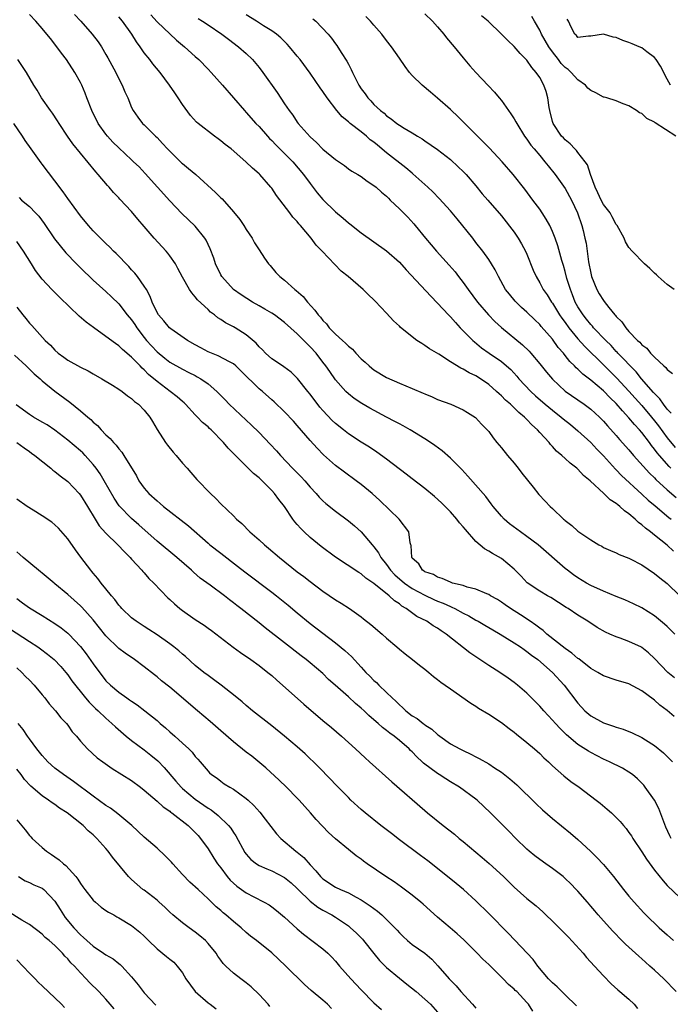
# Model space of a CAD drawing. Units: inches. Extents: x 2613000 to 2616000, y 1515000 to 1518000.
# Drawn here: x 2614935 to 2615037, y 1515401 to 1515555 of the extents above; entities that cross this region are included whole.
import ezdxf

# ---------------------------------------------------------------- set-up
doc = ezdxf.new("R2010")
doc.units = ezdxf.units.IN
doc.header["$MEASUREMENT"] = 0
doc.layers.add('LD26131515_2ft', color=102, linetype='Continuous')

msp = doc.modelspace()

# ---------------------------------------------------------------- linework, layer by layer
at = {"layer": 'LD26131515_2ft'}
for points, elevation in [([(2615038.19, 1515459), (2615037, 1515460.19), (2615036.57, 1515460.57), (2615035, 1515461.88), (2615033, 1515463.11), (2615031.72, 1515463.72), (2615030.35, 1515464.35), (2615029, 1515464.87), (2615027, 1515465.7), (2615025, 1515466.63), (2615024.33, 1515467), (2615023, 1515467.81), (2615022.3, 1515468.3), (2615021.37, 1515469), (2615021, 1515469.3), (2615016.78, 1515473), (2615015, 1515474.31), (2615013.99, 1515475), (2615012.26, 1515476.26), (2615011.43, 1515477), (2615011, 1515477.47), (2615009.68, 1515479), (2615009.41, 1515479.41), (2615008.54, 1515480.54), (2615005.75, 1515483.75), (2615004.78, 1515484.78), (2615003, 1515486.58), (2615001.7, 1515487.7), (2615000.55, 1515488.55), (2614999.9, 1515489), (2614999, 1515489.58), (2614996.7, 1515491), (2614995.62, 1515491.62), (2614995, 1515491.92), (2614994.31, 1515492.31), (2614993, 1515492.96), (2614990.37, 1515494.37), (2614989.12, 1515495.12), (2614987.92, 1515495.92), (2614987, 1515496.63), (2614986.59, 1515497), (2614985, 1515498.81), (2614984.12, 1515500.12), (2614983.49, 1515501), (2614983, 1515501.61), (2614981.93, 1515503), (2614981, 1515504.02), (2614980.5, 1515504.5), (2614980.03, 1515505), (2614979, 1515506.03), (2614977, 1515507.8), (2614975.42, 1515509), (2614975, 1515509.27), (2614973.92, 1515509.92), (2614973, 1515510.42), (2614971.97, 1515511), (2614970.17, 1515512.17), (2614969, 1515513), (2614967.15, 1515515), (2614967, 1515515.26), (2614966.19, 1515517), (2614965.89, 1515517.89), (2614965.34, 1515519.34), (2614964.69, 1515520.69), (2614964.5, 1515521), (2614963, 1515522.89), (2614960.9, 1515524.9), (2614959, 1515526.88), (2614955.16, 1515531.16), (2614954.18, 1515532.18), (2614953.33, 1515533), (2614953, 1515533.29), (2614951, 1515535.16), (2614950.08, 1515536.08), (2614949.26, 1515537), (2614949, 1515537.32), (2614947.8, 1515539), (2614946.8, 1515541), (2614946.01, 1515543), (2614945.75, 1515543.75), (2614945.2, 1515545), (2614945, 1515545.4), (2614944.13, 1515547), (2614942.83, 1515549), (2614942.03, 1515550.03), (2614941.31, 1515551), (2614940.28, 1515552.28), (2614939.72, 1515553), (2614939, 1515553.87), (2614938, 1515555), (2614937, 1515556.07)], 8212), ([(2614944.07, 1515556.07), (2614945.07, 1515555), (2614946.81, 1515553), (2614947.76, 1515551.76), (2614948.28, 1515551), (2614949, 1515549.82), (2614949.3, 1515549.3), (2614950.52, 1515547), (2614951, 1515546.01), (2614951.55, 1515545), (2614951.95, 1515543.95), (2614952.41, 1515543), (2614953, 1515541.52), (2614953.25, 1515541), (2614953.97, 1515539.97), (2614954.73, 1515539), (2614955, 1515538.76), (2614956.76, 1515537), (2614957, 1515536.78), (2614957.88, 1515535.88), (2614958.65, 1515535), (2614959, 1515534.63), (2614960.85, 1515532.85), (2614961, 1515532.7), (2614961.96, 1515531.96), (2614963.09, 1515531), (2614966.19, 1515528.19), (2614967, 1515527.36), (2614967.19, 1515527.19), (2614969, 1515525.17), (2614969.97, 1515523.97), (2614970.63, 1515523), (2614971, 1515522.4), (2614971.9, 1515521), (2614972.3, 1515520.3), (2614973, 1515519.19), (2614973.87, 1515517.87), (2614974.49, 1515517), (2614974.72, 1515516.72), (2614975.64, 1515515.64), (2614976.27, 1515515), (2614977, 1515514.44), (2614978.62, 1515513), (2614978.84, 1515512.84), (2614979.9, 1515511.9), (2614980.6, 1515511), (2614981.77, 1515509.77), (2614982.28, 1515509), (2614982.63, 1515508.63), (2614983, 1515508.14), (2614983.58, 1515507.58), (2614984.01, 1515507), (2614985, 1515506), (2614986.06, 1515505), (2614986.57, 1515504.57), (2614987, 1515504.11), (2614987.63, 1515503.63), (2614988.18, 1515503), (2614989, 1515502.14), (2614989.62, 1515501.62), (2614990.27, 1515501), (2614990.66, 1515500.66), (2614991, 1515500.39), (2614993, 1515499.18), (2614995, 1515498.29), (2614997, 1515497.48), (2614998.74, 1515496.74), (2614999, 1515496.62), (2615000.15, 1515496.15), (2615001, 1515495.77), (2615003.09, 1515495), (2615005, 1515494.15), (2615005.7, 1515493.7), (2615006.94, 1515492.94), (2615007.88, 1515491.88), (2615008.77, 1515491), (2615009, 1515490.73), (2615009.72, 1515489.72), (2615010.3, 1515489), (2615011, 1515488.19), (2615011.95, 1515487), (2615013, 1515485.78), (2615013.64, 1515485), (2615014.22, 1515484.22), (2615015.1, 1515483.1), (2615015.97, 1515482.03), (2615016.88, 1515480.88), (2615017.84, 1515479.84), (2615018.64, 1515479), (2615019, 1515478.68), (2615020.74, 1515477), (2615020.89, 1515476.89), (2615021, 1515476.78), (2615022.03, 1515476.03), (2615023, 1515475.13), (2615025, 1515473.75), (2615026.25, 1515473), (2615026.75, 1515472.75), (2615027, 1515472.58), (2615028.1, 1515472.1), (2615029, 1515471.72), (2615029.46, 1515471.46), (2615031, 1515470.89), (2615031.21, 1515470.79), (2615033, 1515469.85), (2615035, 1515468.51), (2615035.83, 1515467.83), (2615037, 1515466.9), (2615038.99, 1515464.99)], 8214), ([(2615038, 1515472), (2615037, 1515472.95), (2615035, 1515474.49), (2615034.36, 1515475), (2615033.58, 1515475.58), (2615033, 1515476.13), (2615032.48, 1515476.48), (2615031.98, 1515477), (2615031, 1515477.83), (2615030.29, 1515478.29), (2615029.54, 1515479), (2615029.23, 1515479.23), (2615029, 1515479.44), (2615028.04, 1515480.04), (2615027.06, 1515481), (2615024.92, 1515483), (2615023.87, 1515483.87), (2615023, 1515484.82), (2615022.8, 1515485), (2615021.78, 1515485.78), (2615021, 1515486.53), (2615020.48, 1515487), (2615019.66, 1515487.66), (2615019, 1515488.41), (2615018.7, 1515488.7), (2615018.47, 1515489), (2615017, 1515490.6), (2615016.66, 1515491), (2615015.78, 1515491.77), (2615015, 1515492.63), (2615014.8, 1515492.8), (2615014.64, 1515493), (2615013.73, 1515493.73), (2615012.4, 1515495), (2615011.65, 1515495.65), (2615011, 1515496.3), (2615010.62, 1515496.62), (2615010.24, 1515497), (2615009, 1515498.11), (2615007.71, 1515499), (2615007, 1515499.45), (2615005.95, 1515499.95), (2615005, 1515500.52), (2615004.65, 1515500.65), (2615003, 1515501.67), (2615001.16, 1515502.84), (2614999.7, 1515503.7), (2614999, 1515504.23), (2614998.5, 1515504.5), (2614997.75, 1515505), (2614997, 1515505.55), (2614995.1, 1515507.1), (2614995, 1515507.22), (2614994.07, 1515508.07), (2614993, 1515509.26), (2614991.18, 1515511.18), (2614991, 1515511.39), (2614990.15, 1515512.15), (2614989.33, 1515513), (2614986.96, 1515515), (2614985.87, 1515515.87), (2614982.88, 1515519), (2614981.95, 1515519.95), (2614981.16, 1515521), (2614979.51, 1515523), (2614979.26, 1515523.26), (2614979, 1515523.61), (2614978.32, 1515524.32), (2614977.85, 1515525), (2614975.73, 1515527.73), (2614975, 1515528.84), (2614974.87, 1515529), (2614973.11, 1515531), (2614973, 1515531.11), (2614971.98, 1515531.98), (2614970.95, 1515533), (2614968.61, 1515535), (2614967.7, 1515535.7), (2614967, 1515536.28), (2614966.57, 1515536.57), (2614966, 1515537), (2614963.44, 1515539), (2614963.2, 1515539.2), (2614962.24, 1515540.24), (2614961, 1515541.95), (2614960.31, 1515543), (2614959.77, 1515543.77), (2614958.96, 1515545), (2614957.5, 1515547), (2614956.35, 1515548.35), (2614955.87, 1515549), (2614955, 1515550.07), (2614954.37, 1515551), (2614953.79, 1515551.79), (2614953.06, 1515553), (2614951.59, 1515555), (2614951, 1515555.71)], 8216), ([(2614956.01, 1515556.01), (2614957, 1515554.94), (2614960.07, 1515552.07), (2614961.33, 1515551), (2614963, 1515549.49), (2614963.56, 1515549), (2614965, 1515547.5), (2614965.5, 1515547), (2614967.28, 1515545), (2614970.7, 1515541), (2614971, 1515540.7), (2614972.52, 1515539), (2614973, 1515538.52), (2614974.33, 1515537), (2614974.65, 1515536.65), (2614975, 1515536.32), (2614975.64, 1515535.64), (2614978.27, 1515533), (2614979.96, 1515531), (2614981, 1515529.59), (2614982.13, 1515528.13), (2614983, 1515527.08), (2614985, 1515525.14), (2614986.17, 1515524.17), (2614987, 1515523.44), (2614987.25, 1515523.25), (2614989, 1515521.85), (2614993, 1515519.06), (2614995, 1515517.26), (2614996.05, 1515516.05), (2614999.93, 1515511.93), (2615001, 1515510.86), (2615002.71, 1515509), (2615003, 1515508.7), (2615003.79, 1515507.79), (2615004.52, 1515507), (2615006.51, 1515505), (2615006.77, 1515504.77), (2615007.87, 1515503.87), (2615009.1, 1515503), (2615011, 1515501.69), (2615011.82, 1515501), (2615012.45, 1515500.45), (2615013.41, 1515499.41), (2615013.75, 1515499), (2615015.63, 1515497), (2615016.34, 1515496.35), (2615017.88, 1515495), (2615019, 1515494.06), (2615020.37, 1515493), (2615020.7, 1515492.7), (2615021.82, 1515491.82), (2615023, 1515490.85), (2615025, 1515488.99), (2615025.96, 1515487.96), (2615027, 1515486.9), (2615028.86, 1515484.86), (2615029, 1515484.73), (2615029.84, 1515483.84), (2615033, 1515480.94), (2615034, 1515480), (2615035.08, 1515479.08), (2615037.26, 1515477.26), (2615037.61, 1515477)], 8218), ([(2614963.43, 1515555.43), (2614964.15, 1515555), (2614965, 1515554.45), (2614967.14, 1515553), (2614968.19, 1515552.19), (2614969.8, 1515551), (2614971, 1515549.93), (2614971.95, 1515549), (2614973, 1515547.75), (2614973.6, 1515547), (2614975.82, 1515543.82), (2614977, 1515542.07), (2614977.74, 1515541), (2614978.29, 1515540.29), (2614979, 1515539.21), (2614979.15, 1515539), (2614981, 1515536.91), (2614982.02, 1515536.02), (2614983, 1515534.99), (2614985, 1515533.34), (2614986.39, 1515532.39), (2614987, 1515531.89), (2614987.54, 1515531.54), (2614988.48, 1515531), (2614989, 1515530.66), (2614989.95, 1515529.95), (2614991, 1515529.3), (2614991.36, 1515529), (2614992.22, 1515528.22), (2614993, 1515527.59), (2614993.28, 1515527.28), (2614993.58, 1515527), (2614995, 1515525.63), (2614996.3, 1515524.3), (2614997.26, 1515523.26), (2614997.48, 1515523), (2614999.09, 1515521), (2615000, 1515520), (2615000.83, 1515519), (2615002.82, 1515516.82), (2615003.74, 1515515.74), (2615004.28, 1515515), (2615005, 1515514.08), (2615005.76, 1515513), (2615007.23, 1515511), (2615008.98, 1515509), (2615009.99, 1515507.99), (2615011.03, 1515507.03), (2615014.32, 1515504.32), (2615015.33, 1515503.33), (2615015.63, 1515503), (2615017, 1515501.35), (2615018.05, 1515500.05), (2615019, 1515498.93), (2615021, 1515497.05), (2615023.97, 1515495), (2615025, 1515494.24), (2615026.36, 1515493), (2615027, 1515492.35), (2615027.63, 1515491.62), (2615029, 1515490.1), (2615029.5, 1515489.5), (2615031, 1515487.84), (2615031.71, 1515487), (2615034.21, 1515484.21), (2615035, 1515483.46), (2615035.22, 1515483.22), (2615037, 1515481.59), (2615038.38, 1515480.38)], 8220), ([(2615037.58, 1515485), (2615037.28, 1515485.28), (2615035.76, 1515487), (2615035.41, 1515487.41), (2615035, 1515487.99), (2615034.54, 1515488.54), (2615034.21, 1515489), (2615033, 1515490.57), (2615032.64, 1515491), (2615031.84, 1515491.84), (2615031, 1515492.9), (2615029.96, 1515493.96), (2615029, 1515495.12), (2615028.03, 1515496.03), (2615027, 1515497.09), (2615025, 1515498.78), (2615023.74, 1515499.74), (2615023, 1515500.48), (2615022.72, 1515500.72), (2615022.46, 1515501), (2615021.71, 1515501.71), (2615021, 1515502.65), (2615020.72, 1515503), (2615019.91, 1515503.91), (2615019, 1515505.18), (2615017.21, 1515507.21), (2615017, 1515507.48), (2615016.22, 1515508.22), (2615015, 1515509.41), (2615014.17, 1515510.17), (2615013.32, 1515511), (2615013.17, 1515511.17), (2615012.25, 1515512.25), (2615011.64, 1515513), (2615010.52, 1515515), (2615010.04, 1515516.04), (2615009.46, 1515517), (2615009, 1515517.69), (2615008.09, 1515519), (2615007, 1515520.34), (2615006.5, 1515521), (2615004.04, 1515524.04), (2615003, 1515525.31), (2615001.26, 1515527.26), (2615000.26, 1515528.26), (2614999.47, 1515529), (2614997.11, 1515531.11), (2614997, 1515531.19), (2614996.02, 1515532.02), (2614993, 1515534.38), (2614991.57, 1515535.57), (2614991, 1515536.06), (2614990.44, 1515536.44), (2614989.83, 1515537), (2614989, 1515537.68), (2614987.26, 1515539), (2614987, 1515539.23), (2614986.01, 1515540.01), (2614985.18, 1515541), (2614983.67, 1515543), (2614983, 1515544.02), (2614982.59, 1515544.59), (2614981, 1515546.9), (2614979.42, 1515549), (2614979, 1515549.53), (2614977.78, 1515551), (2614977.42, 1515551.42), (2614976.43, 1515552.43), (2614975.73, 1515553), (2614975, 1515553.51), (2614973.7, 1515554.3), (2614972.61, 1515555), (2614971, 1515556.01)], 8222), ([(2614981.41, 1515555.41), (2614981.88, 1515555), (2614983.81, 1515553), (2614984.35, 1515552.35), (2614985, 1515551.45), (2614985.2, 1515551.2), (2614985.88, 1515550.12), (2614986.77, 1515548.77), (2614987, 1515548.29), (2614987.46, 1515547.46), (2614987.67, 1515547), (2614988.27, 1515545.73), (2614988.65, 1515545), (2614989, 1515544.42), (2614989.62, 1515543.62), (2614990.04, 1515543), (2614990.53, 1515542.53), (2614991, 1515541.98), (2614992.03, 1515541), (2614992.6, 1515540.6), (2614993, 1515540.17), (2614993.72, 1515539.72), (2614994.61, 1515539), (2614995, 1515538.73), (2614995.73, 1515538.27), (2614997, 1515537.54), (2614997.84, 1515537), (2614998.59, 1515536.59), (2614999, 1515536.28), (2615001, 1515534.9), (2615003, 1515533.33), (2615004.22, 1515532.22), (2615005, 1515531.47), (2615005.45, 1515531), (2615007, 1515529.21), (2615007.98, 1515527.98), (2615008.85, 1515527), (2615011, 1515524.5), (2615013, 1515521.95), (2615013.65, 1515521), (2615014.16, 1515520.16), (2615014.78, 1515519), (2615015, 1515518.5), (2615016, 1515516), (2615016.43, 1515515), (2615017, 1515514.04), (2615017.55, 1515513), (2615018.15, 1515512.15), (2615018.87, 1515511), (2615019, 1515510.83), (2615020.12, 1515509), (2615020.48, 1515508.48), (2615021, 1515507.81), (2615021.59, 1515507), (2615023, 1515505.27), (2615024.06, 1515504.06), (2615027, 1515501.18), (2615028.08, 1515500.08), (2615029.09, 1515499.09), (2615031, 1515497.05), (2615031.97, 1515495.97), (2615033, 1515494.79), (2615034.52, 1515493), (2615035, 1515492.41), (2615035.63, 1515491.63), (2615037, 1515489.77), (2615038.22, 1515488.22)], 8224), ([(2615037.61, 1515493.61), (2615037, 1515494.25), (2615036.41, 1515495), (2615035.84, 1515495.84), (2615035, 1515496.67), (2615034.85, 1515496.85), (2615032.98, 1515499), (2615032.1, 1515500.1), (2615031.16, 1515501), (2615030.14, 1515502.14), (2615029.27, 1515503), (2615029.15, 1515503.15), (2615029, 1515503.29), (2615028.19, 1515504.19), (2615027.36, 1515505), (2615025.45, 1515507), (2615025.26, 1515507.26), (2615025, 1515507.52), (2615024.35, 1515508.35), (2615023.8, 1515509), (2615023, 1515510.25), (2615022.58, 1515511), (2615022.16, 1515512.16), (2615021.81, 1515513), (2615021.28, 1515514.72), (2615021, 1515515.82), (2615020.74, 1515516.74), (2615020.49, 1515517.51), (2615019.82, 1515519.82), (2615019.42, 1515521), (2615019, 1515522.07), (2615018.57, 1515523), (2615018.02, 1515524.02), (2615017.38, 1515525), (2615017, 1515525.55), (2615015.94, 1515527), (2615014.68, 1515528.68), (2615012.84, 1515531), (2615011.11, 1515533), (2615009.13, 1515535.13), (2615008.15, 1515536.14), (2615005.25, 1515539), (2615004.13, 1515540.13), (2615003.18, 1515541), (2615003, 1515541.18), (2615001, 1515542.96), (2614999.9, 1515543.9), (2614998.55, 1515545), (2614997, 1515546.53), (2614996.57, 1515547), (2614995.9, 1515547.9), (2614995, 1515549.2), (2614993.79, 1515551), (2614993, 1515551.98), (2614992.23, 1515553), (2614991, 1515554.38), (2614990.47, 1515555), (2614989.74, 1515555.74)], 8226), ([(2614999, 1515556.16), (2615000.21, 1515555), (2615001, 1515554.14), (2615001.98, 1515553), (2615002.4, 1515552.4), (2615003.59, 1515551), (2615005, 1515549.26), (2615006.04, 1515548.04), (2615007, 1515546.96), (2615008.94, 1515544.94), (2615009.91, 1515543.91), (2615010.67, 1515543), (2615011, 1515542.59), (2615012.13, 1515541), (2615012.5, 1515540.5), (2615013, 1515539.73), (2615013.27, 1515539.27), (2615013.39, 1515539), (2615014.62, 1515537), (2615015, 1515536.52), (2615015.62, 1515535.62), (2615016.11, 1515535), (2615017, 1515533.95), (2615017.83, 1515533), (2615018.34, 1515532.34), (2615019.45, 1515531), (2615021, 1515528.79), (2615021.97, 1515527), (2615022.94, 1515525), (2615023.62, 1515523), (2615023.79, 1515522.21), (2615024.09, 1515521), (2615024.26, 1515520.26), (2615024.45, 1515519), (2615024.67, 1515517.33), (2615025, 1515515.55), (2615025.12, 1515515), (2615025.95, 1515513), (2615026.33, 1515512.33), (2615027, 1515511.24), (2615027.11, 1515511.11), (2615027.85, 1515510.15), (2615028.77, 1515509), (2615028.89, 1515508.89), (2615029, 1515508.73), (2615029.9, 1515507.9), (2615030.48, 1515507), (2615031, 1515506.42), (2615032.35, 1515505), (2615032.71, 1515504.71), (2615033, 1515504.33), (2615033.78, 1515503.78), (2615034.39, 1515503), (2615035, 1515502.39), (2615036.47, 1515501), (2615036.76, 1515500.76), (2615037, 1515500.43), (2615037.8, 1515499.8)], 8228), ([(2615038.07, 1515513), (2615037, 1515513.77), (2615035.59, 1515515), (2615035.3, 1515515.3), (2615035, 1515515.53), (2615034.28, 1515516.28), (2615033.45, 1515517), (2615031.49, 1515519), (2615031, 1515519.55), (2615030.46, 1515520.46), (2615030.26, 1515521), (2615029.13, 1515523), (2615029.08, 1515523.08), (2615029, 1515523.15), (2615028.38, 1515524.38), (2615028.04, 1515525), (2615027, 1515526.32), (2615026.64, 1515527), (2615026.14, 1515528.14), (2615025.68, 1515529), (2615024.96, 1515531), (2615024.51, 1515532.51), (2615024.15, 1515533), (2615023, 1515534.45), (2615022.76, 1515534.76), (2615022.5, 1515535), (2615021.8, 1515535.8), (2615021, 1515536.41), (2615020.72, 1515536.72), (2615020.44, 1515537), (2615019.09, 1515539), (2615019, 1515539.31), (2615018.59, 1515541), (2615018.49, 1515541.51), (2615018.28, 1515543), (2615018, 1515544), (2615017.65, 1515545), (2615017, 1515546.18), (2615016.46, 1515547), (2615015.75, 1515547.75), (2615015, 1515548.91), (2615013.93, 1515549.93), (2615013, 1515551.06), (2615011.98, 1515551.98), (2615011.03, 1515553), (2615008.9, 1515555), (2615007.87, 1515555.87)], 8230), ([(2615038.35, 1515537), (2615035.1, 1515539.1), (2615035, 1515539.19), (2615033.79, 1515539.79), (2615033, 1515540.53), (2615032.65, 1515540.65), (2615032.16, 1515541), (2615031, 1515541.78), (2615030.08, 1515542.08), (2615029, 1515542.52), (2615027.54, 1515543), (2615027.12, 1515543.12), (2615027, 1515543.14), (2615025.79, 1515543.78), (2615025, 1515544.14), (2615024.54, 1515544.54), (2615024.17, 1515545), (2615023, 1515545.82), (2615021.96, 1515547), (2615021.45, 1515547.45), (2615021, 1515547.78), (2615020.39, 1515548.39), (2615019.95, 1515549), (2615019, 1515550.21), (2615018.42, 1515551), (2615017.28, 1515553), (2615017, 1515553.62), (2615016.16, 1515555), (2615015.77, 1515555.77)], 8232), ([(2615037.51, 1515545), (2615037, 1515545.93), (2615035.95, 1515547.95), (2615035.26, 1515549), (2615035, 1515549.31), (2615033.79, 1515550.21), (2615033, 1515550.82), (2615032.61, 1515551), (2615031.48, 1515551.48), (2615031, 1515551.7), (2615030.01, 1515552.01), (2615029, 1515552.48), (2615028.51, 1515552.51), (2615027, 1515552.97), (2615025, 1515552.67), (2615024.66, 1515552.66), (2615023, 1515552.47), (2615022.79, 1515552.79), (2615022.5, 1515553), (2615021.93, 1515554.07), (2615021.5, 1515555), (2615021.32, 1515555.32)], 8234), ([(2615038.12, 1515452.12), (2615037.11, 1515453), (2615035, 1515455.18), (2615034.06, 1515456.06), (2615033, 1515456.9), (2615032.94, 1515456.94), (2615031, 1515457.86), (2615029.63, 1515458.37), (2615029, 1515458.57), (2615028.02, 1515459), (2615027.3, 1515459.3), (2615026.01, 1515460.01), (2615024.57, 1515461), (2615023, 1515461.95), (2615021.46, 1515463), (2615021.17, 1515463.17), (2615019.94, 1515463.94), (2615018.73, 1515464.73), (2615018.24, 1515465), (2615017, 1515465.74), (2615015.03, 1515467.03), (2615014.07, 1515468.07), (2615013, 1515469.17), (2615011, 1515470.84), (2615009.6, 1515471.6), (2615009, 1515472), (2615008.35, 1515472.35), (2615007, 1515473.5), (2615005.36, 1515475.36), (2615005, 1515475.81), (2615004.45, 1515476.45), (2615004.02, 1515477), (2615003, 1515478.15), (2615001.58, 1515479.58), (2615000.53, 1515480.53), (2614999, 1515481.79), (2614997, 1515483.31), (2614996.06, 1515484.06), (2614993, 1515486.42), (2614991.49, 1515487.49), (2614990.3, 1515488.3), (2614989, 1515489.09), (2614987, 1515490.39), (2614986.24, 1515491), (2614985, 1515491.97), (2614984.47, 1515492.47), (2614983, 1515494.04), (2614982.55, 1515494.55), (2614981, 1515496.6), (2614980.67, 1515497), (2614979.04, 1515499.04), (2614978.02, 1515500.02), (2614976.88, 1515500.88), (2614976.68, 1515501), (2614975, 1515502.12), (2614974.02, 1515503), (2614973.52, 1515503.52), (2614973, 1515504.01), (2614972.55, 1515504.55), (2614971, 1515505.89), (2614969.26, 1515507), (2614969, 1515507.15), (2614967.76, 1515507.76), (2614967, 1515508.29), (2614966.55, 1515508.55), (2614966.01, 1515509), (2614965.41, 1515509.41), (2614965, 1515509.83), (2614963.37, 1515511.37), (2614963, 1515511.86), (2614962.44, 1515512.44), (2614962.07, 1515513), (2614961, 1515514.89), (2614960.29, 1515516.29), (2614959.89, 1515517), (2614959, 1515518.28), (2614958.69, 1515518.69), (2614958.42, 1515519), (2614956.57, 1515521), (2614955, 1515522.85), (2614954, 1515524), (2614953, 1515525.2), (2614951.16, 1515527.16), (2614951, 1515527.35), (2614950.19, 1515528.19), (2614949.51, 1515529), (2614949.26, 1515529.26), (2614947.77, 1515531), (2614947.4, 1515531.4), (2614945, 1515534.32), (2614943.82, 1515535.82), (2614942.99, 1515537), (2614941.65, 1515539), (2614941.4, 1515539.4), (2614940.6, 1515540.6), (2614940.3, 1515541), (2614938.9, 1515543), (2614938.19, 1515544.19), (2614937.68, 1515545), (2614936.52, 1515547), (2614935.92, 1515547.92), (2614935.17, 1515549)], 8210), ([(2615038.08, 1515446.08), (2615037, 1515447.05), (2615035.86, 1515447.86), (2615035, 1515448.65), (2615034.78, 1515448.78), (2615033, 1515450.12), (2615031, 1515451.2), (2615029, 1515451.78), (2615027, 1515452.44), (2615026.13, 1515453), (2615025, 1515453.63), (2615023.11, 1515455.11), (2615023, 1515455.18), (2615022.02, 1515456.02), (2615021, 1515456.74), (2615018.14, 1515459), (2615017.54, 1515459.54), (2615017, 1515459.91), (2615016.4, 1515460.4), (2615015.49, 1515461), (2615014.01, 1515462.01), (2615012.42, 1515463), (2615011.58, 1515463.58), (2615011, 1515464.02), (2615010.4, 1515464.4), (2615009.29, 1515465), (2615009, 1515465.19), (2615008.71, 1515465.29), (2615007, 1515466.02), (2615005.65, 1515466.35), (2615005, 1515466.59), (2615003.35, 1515467), (2615003, 1515467.12), (2615001.73, 1515467.73), (2615001, 1515467.92), (2615000.33, 1515468.33), (2614999, 1515468.77), (2614998.87, 1515468.87), (2614998.61, 1515469), (2614998.03, 1515470.03), (2614997, 1515470.9), (2614996.93, 1515471), (2614996.86, 1515472.86), (2614996.79, 1515473), (2614996.71, 1515473.29), (2614996.49, 1515475), (2614994.95, 1515477), (2614991.93, 1515479.93), (2614990.75, 1515481), (2614989, 1515482.43), (2614988.25, 1515483), (2614986.37, 1515484.37), (2614985, 1515485.41), (2614983.09, 1515487.09), (2614982.1, 1515488.1), (2614981, 1515489.35), (2614979, 1515491.69), (2614978.38, 1515492.38), (2614977, 1515493.83), (2614975.38, 1515495.38), (2614975, 1515495.69), (2614973.52, 1515497), (2614973, 1515497.43), (2614970.21, 1515500.21), (2614969.37, 1515501), (2614969, 1515501.32), (2614968.37, 1515501.63), (2614966.6, 1515502.6), (2614965.53, 1515503), (2614965, 1515503.23), (2614963.87, 1515503.87), (2614963, 1515504.31), (2614961.8, 1515505), (2614959.17, 1515506.83), (2614958.95, 1515507), (2614958.07, 1515508.07), (2614957.24, 1515509), (2614957, 1515509.4), (2614956.25, 1515511), (2614955.91, 1515511.91), (2614955.33, 1515513), (2614955, 1515513.53), (2614953.96, 1515515), (2614953.54, 1515515.54), (2614953, 1515516.09), (2614952.57, 1515516.57), (2614952.14, 1515517), (2614951, 1515518.21), (2614950.61, 1515518.61), (2614950.19, 1515519), (2614949.61, 1515519.61), (2614949, 1515520.17), (2614948.15, 1515521), (2614947, 1515522.19), (2614946.26, 1515523), (2614945, 1515524.52), (2614943, 1515527.24), (2614942.28, 1515528.28), (2614941, 1515530.01), (2614939, 1515532.64), (2614938.83, 1515532.83), (2614937.26, 1515535), (2614936.33, 1515536.33), (2614935.92, 1515537), (2614934.56, 1515539)], 8208), ([(2614935.37, 1515527.37), (2614935.78, 1515527), (2614937, 1515526.01), (2614937.94, 1515525), (2614938.45, 1515524.45), (2614939.31, 1515523.31), (2614940.94, 1515520.94), (2614941.8, 1515519.8), (2614942.71, 1515518.71), (2614944.37, 1515517), (2614945, 1515516.38), (2614947, 1515514.47), (2614949, 1515512.67), (2614949.86, 1515511.86), (2614951, 1515510.73), (2614952.34, 1515509), (2614953, 1515508.21), (2614953.5, 1515507.5), (2614953.82, 1515507), (2614955, 1515505.46), (2614955.37, 1515505), (2614956.14, 1515504.14), (2614957, 1515503.23), (2614958.25, 1515502.25), (2614959, 1515501.62), (2614961, 1515500.49), (2614962, 1515500), (2614963, 1515499.49), (2614963.32, 1515499.32), (2614963.86, 1515499), (2614965, 1515498.18), (2614966.36, 1515497), (2614967.68, 1515495.68), (2614968.33, 1515495), (2614971, 1515492.5), (2614971.78, 1515491.78), (2614973, 1515490.56), (2614974.75, 1515488.75), (2614975.71, 1515487.71), (2614976.35, 1515487), (2614978.25, 1515485), (2614979.61, 1515483.61), (2614980.16, 1515483), (2614981, 1515482.02), (2614981.97, 1515481), (2614982.45, 1515480.45), (2614983, 1515479.9), (2614983.48, 1515479.48), (2614985, 1515478.26), (2614987, 1515476.76), (2614987.95, 1515475.95), (2614989, 1515475), (2614990.71, 1515473), (2614991, 1515472.69), (2614991.73, 1515471.73), (2614992.09, 1515471), (2614993, 1515469.88), (2614993.63, 1515469), (2614994.28, 1515468.28), (2614995.81, 1515467), (2614997, 1515466.15), (2614999, 1515465.09), (2615000.41, 1515464.41), (2615001, 1515464.16), (2615001.84, 1515463.84), (2615003, 1515463.31), (2615003.23, 1515463.23), (2615003.7, 1515463), (2615005, 1515462.3), (2615005.87, 1515461.87), (2615007, 1515461.2), (2615007.37, 1515461), (2615008.38, 1515460.38), (2615009.64, 1515459.64), (2615010.81, 1515459), (2615013, 1515457.65), (2615013.97, 1515457), (2615014.56, 1515456.56), (2615015, 1515456.29), (2615015.71, 1515455.71), (2615016.7, 1515455), (2615019.01, 1515453), (2615020.86, 1515451), (2615023, 1515448.2), (2615024.09, 1515447), (2615025, 1515446.2), (2615027, 1515445.09), (2615028.58, 1515444.58), (2615029, 1515444.41), (2615030.09, 1515444.09), (2615031.51, 1515443.51), (2615033, 1515442.8), (2615033.57, 1515442.43), (2615035, 1515441.55), (2615036.4, 1515440.4), (2615037.42, 1515439.42), (2615037.81, 1515439)], 8206), ([(2615037.62, 1515427), (2615037.39, 1515427.39), (2615036.77, 1515428.77), (2615035.68, 1515431.68), (2615034.99, 1515432.99), (2615033.55, 1515435), (2615033.31, 1515435.31), (2615033, 1515435.65), (2615032.33, 1515436.33), (2615031.53, 1515437), (2615031, 1515437.38), (2615029.98, 1515437.98), (2615027.97, 1515439), (2615027, 1515439.43), (2615025, 1515440.44), (2615024.64, 1515440.64), (2615023, 1515441.7), (2615021.21, 1515443.21), (2615020.2, 1515444.2), (2615019.46, 1515445), (2615019, 1515445.53), (2615017.64, 1515447), (2615017, 1515447.73), (2615015, 1515449.73), (2615013.5, 1515451), (2615013, 1515451.41), (2615012.08, 1515452.08), (2615010.73, 1515453), (2615009, 1515454.1), (2615006.04, 1515456.04), (2615002.36, 1515459), (2615001.53, 1515459.53), (2615001, 1515459.91), (2615000.3, 1515460.3), (2614999.28, 1515461), (2614997.75, 1515461.75), (2614996.09, 1515463), (2614995.38, 1515463.38), (2614995, 1515463.72), (2614994.21, 1515464.21), (2614993.42, 1515465), (2614991, 1515466.95), (2614989.75, 1515467.75), (2614989, 1515468.42), (2614988.63, 1515468.63), (2614985, 1515471.05), (2614982.72, 1515472.72), (2614981, 1515474.13), (2614980.06, 1515475), (2614979.53, 1515475.53), (2614979, 1515476.16), (2614978.6, 1515476.6), (2614978.31, 1515477), (2614976.99, 1515479), (2614976.09, 1515480.09), (2614975.44, 1515481), (2614975, 1515481.47), (2614973.48, 1515483), (2614973, 1515483.46), (2614972.15, 1515484.15), (2614969.14, 1515487.14), (2614969, 1515487.3), (2614968.15, 1515488.15), (2614967.44, 1515489), (2614965.48, 1515491), (2614965.22, 1515491.22), (2614965, 1515491.45), (2614964.15, 1515492.15), (2614963.36, 1515493), (2614963, 1515493.36), (2614961.49, 1515495), (2614961.24, 1515495.24), (2614961, 1515495.42), (2614960.15, 1515496.15), (2614959.08, 1515497), (2614957, 1515498.56), (2614955.68, 1515499.68), (2614955, 1515500.4), (2614954.66, 1515500.66), (2614954.34, 1515501), (2614953, 1515502.36), (2614951.57, 1515503.57), (2614951, 1515504.18), (2614950.5, 1515504.5), (2614949, 1515505.64), (2614947.02, 1515507.02), (2614945.88, 1515507.88), (2614944.81, 1515508.81), (2614941.75, 1515511.75), (2614940.49, 1515513), (2614939, 1515514.6), (2614937.97, 1515515.97), (2614937.34, 1515517), (2614936.08, 1515519), (2614935, 1515520.5)], 8204), ([(2614935, 1515510.2), (2614935.96, 1515509), (2614936.44, 1515508.44), (2614937, 1515507.71), (2614937.35, 1515507.35), (2614939.46, 1515505), (2614940.28, 1515504.28), (2614941, 1515503.46), (2614941.51, 1515503), (2614942.4, 1515502.4), (2614943, 1515501.93), (2614945, 1515500.8), (2614946.23, 1515500.23), (2614947, 1515499.77), (2614948.37, 1515499), (2614950.03, 1515497.97), (2614951, 1515497.36), (2614951.52, 1515497), (2614952.35, 1515496.35), (2614953, 1515495.9), (2614953.46, 1515495.46), (2614954.1, 1515495), (2614955, 1515494.07), (2614955.87, 1515493), (2614956.3, 1515492.3), (2614957.03, 1515491.03), (2614958.35, 1515489), (2614958.62, 1515488.62), (2614959.51, 1515487.51), (2614959.99, 1515487), (2614961, 1515485.78), (2614961.71, 1515485), (2614962.3, 1515484.3), (2614963.24, 1515483.24), (2614965.39, 1515481), (2614966.24, 1515480.24), (2614967, 1515479.4), (2614969, 1515477.51), (2614969.48, 1515477), (2614970.31, 1515476.31), (2614971.54, 1515475), (2614973, 1515473.76), (2614973.83, 1515473), (2614974.49, 1515472.48), (2614976.23, 1515471), (2614979, 1515468.77), (2614980.01, 1515468.01), (2614981, 1515467.23), (2614983, 1515465.74), (2614985, 1515464.38), (2614985.86, 1515463.86), (2614987.2, 1515463), (2614989, 1515461.7), (2614989.4, 1515461.4), (2614990.51, 1515460.51), (2614992.28, 1515459), (2614993, 1515458.36), (2614994.58, 1515457), (2614995, 1515456.62), (2614995.89, 1515455.89), (2614997.06, 1515455), (2614998.13, 1515454.13), (2614999, 1515453.48), (2614999.61, 1515453), (2615000.35, 1515452.35), (2615001, 1515451.9), (2615001.49, 1515451.49), (2615002.19, 1515451), (2615003, 1515450.41), (2615006.19, 1515448.19), (2615007, 1515447.7), (2615007.42, 1515447.42), (2615009, 1515446.45), (2615011, 1515445.13), (2615012.21, 1515444.21), (2615013, 1515443.64), (2615013.34, 1515443.34), (2615015, 1515442.03), (2615016.18, 1515441), (2615017, 1515440.27), (2615017.63, 1515439.63), (2615018.36, 1515439), (2615019, 1515438.38), (2615020.8, 1515436.8), (2615021.9, 1515435.9), (2615023.17, 1515435), (2615025.84, 1515433), (2615026.49, 1515432.49), (2615027.58, 1515431.58), (2615028.24, 1515431), (2615029, 1515430.28), (2615029.63, 1515429.63), (2615030.15, 1515429), (2615030.55, 1515428.55), (2615031, 1515427.93), (2615031.37, 1515427.37), (2615031.59, 1515427), (2615033, 1515424.88), (2615033.74, 1515423.74), (2615035, 1515422.03), (2615036.34, 1515420.34), (2615037, 1515419.6), (2615039, 1515417.68)], 8202), ([(2614934.67, 1515502.67), (2614936.48, 1515501), (2614937.76, 1515499.76), (2614938.7, 1515499), (2614939, 1515498.7), (2614941, 1515497.03), (2614943.33, 1515495.33), (2614945, 1515493.99), (2614946.14, 1515493), (2614946.62, 1515492.62), (2614947, 1515492.22), (2614947.68, 1515491.68), (2614948.26, 1515491), (2614949, 1515490.23), (2614949.65, 1515489.65), (2614950.17, 1515489), (2614950.59, 1515488.59), (2614951, 1515488.01), (2614951.5, 1515487.5), (2614951.82, 1515487), (2614953.77, 1515483.77), (2614954.16, 1515483), (2614955, 1515481.86), (2614955.73, 1515481), (2614957, 1515479.85), (2614957.48, 1515479.48), (2614958.01, 1515479), (2614961.95, 1515475.96), (2614965, 1515473.25), (2614965.3, 1515473), (2614967, 1515471.66), (2614969.64, 1515469.64), (2614970.75, 1515468.75), (2614975, 1515465.59), (2614975.76, 1515465), (2614977.55, 1515463.55), (2614979, 1515462.33), (2614981, 1515460.68), (2614983, 1515459.15), (2614985, 1515457.65), (2614986.45, 1515456.45), (2614987, 1515455.9), (2614987.48, 1515455.48), (2614989, 1515453.8), (2614989.4, 1515453.4), (2614989.74, 1515453), (2614990.39, 1515452.39), (2614991, 1515451.74), (2614991.4, 1515451.4), (2614991.76, 1515451), (2614993, 1515449.86), (2614993.87, 1515449), (2614994.47, 1515448.47), (2614995, 1515447.92), (2614995.51, 1515447.51), (2614996.01, 1515447), (2614997, 1515446.21), (2614997.77, 1515445.77), (2614998.71, 1515445), (2614998.89, 1515444.89), (2614999, 1515444.78), (2615000.1, 1515444.1), (2615001, 1515443.25), (2615001.15, 1515443.15), (2615001.34, 1515443), (2615003, 1515441.82), (2615004.46, 1515441), (2615005, 1515440.74), (2615006.21, 1515440.21), (2615007, 1515439.79), (2615007.53, 1515439.53), (2615009, 1515438.69), (2615009.93, 1515438.07), (2615011, 1515437.38), (2615012.33, 1515436.33), (2615013.39, 1515435.39), (2615016.43, 1515432.43), (2615017.46, 1515431.46), (2615019, 1515430.11), (2615021.83, 1515427.83), (2615023, 1515426.8), (2615024.97, 1515424.97), (2615025.98, 1515423.98), (2615027, 1515422.89), (2615028.58, 1515421), (2615030.15, 1515419), (2615031, 1515417.95), (2615031.8, 1515417), (2615033.32, 1515415.32), (2615033.64, 1515415), (2615035.74, 1515413), (2615037, 1515411.88), (2615037.97, 1515411)], 8200), ([(2615038.39, 1515403), (2615036.45, 1515405), (2615035, 1515406.36), (2615034.29, 1515407), (2615033.58, 1515407.58), (2615033, 1515408.11), (2615032.52, 1515408.52), (2615032.01, 1515409), (2615030.44, 1515410.44), (2615029.9, 1515411), (2615029.44, 1515411.44), (2615029, 1515411.92), (2615028.46, 1515412.46), (2615027, 1515414.06), (2615026.16, 1515415), (2615025.62, 1515415.62), (2615025, 1515416.4), (2615024.49, 1515417), (2615023, 1515418.71), (2615022.73, 1515419), (2615021.87, 1515419.87), (2615021, 1515420.71), (2615020.66, 1515421), (2615019, 1515422.3), (2615017.97, 1515423), (2615017, 1515423.69), (2615016.25, 1515424.25), (2615015.34, 1515425), (2615015, 1515425.3), (2615013.27, 1515427), (2615012.15, 1515428.15), (2615009.31, 1515431), (2615007.17, 1515433), (2615007, 1515433.14), (2615004.44, 1515435), (2615003, 1515435.85), (2615002.3, 1515436.3), (2615001.26, 1515437), (2615001, 1515437.15), (2614998.78, 1515438.78), (2614998.58, 1515439), (2614997.75, 1515439.75), (2614997, 1515440.54), (2614996.75, 1515440.75), (2614996.53, 1515441), (2614995, 1515442.33), (2614994.17, 1515443), (2614993.49, 1515443.49), (2614993, 1515443.91), (2614992.36, 1515444.36), (2614991.67, 1515445), (2614991, 1515445.59), (2614990.23, 1515446.23), (2614989.46, 1515447), (2614989, 1515447.41), (2614988.13, 1515448.13), (2614987, 1515449.17), (2614984.91, 1515451), (2614983.91, 1515451.91), (2614983, 1515452.81), (2614981, 1515454.49), (2614980.38, 1515455), (2614979.6, 1515455.6), (2614977, 1515457.64), (2614973.98, 1515459.98), (2614973, 1515460.78), (2614970.14, 1515463), (2614969.49, 1515463.49), (2614969, 1515463.88), (2614968.36, 1515464.36), (2614967.56, 1515465), (2614965.36, 1515466.64), (2614963.78, 1515467.78), (2614962.7, 1515468.7), (2614962.39, 1515469), (2614960.12, 1515471), (2614957, 1515473.54), (2614954.14, 1515476.14), (2614953, 1515477.13), (2614951.09, 1515479.09), (2614950.27, 1515480.27), (2614948.71, 1515483), (2614948.08, 1515484.08), (2614947.45, 1515485), (2614947, 1515485.58), (2614945.71, 1515487), (2614945.37, 1515487.37), (2614945, 1515487.71), (2614943, 1515489.4), (2614941, 1515490.95), (2614939.78, 1515491.78), (2614939, 1515492.21), (2614937.64, 1515493), (2614937, 1515493.4), (2614934.91, 1515494.91)], 8198), ([(2614935.03, 1515489), (2614936.16, 1515488.16), (2614937, 1515487.62), (2614937.34, 1515487.34), (2614937.82, 1515487), (2614940.34, 1515485), (2614940.69, 1515484.69), (2614941, 1515484.49), (2614941.8, 1515483.8), (2614943, 1515482.92), (2614944.79, 1515481), (2614945, 1515480.76), (2614946.09, 1515479), (2614947.29, 1515477), (2614947.95, 1515475.95), (2614949, 1515474.79), (2614950.84, 1515473), (2614951.88, 1515471.88), (2614952.79, 1515471), (2614953, 1515470.75), (2614954.63, 1515469), (2614954.79, 1515468.79), (2614955, 1515468.58), (2614955.74, 1515467.73), (2614956.52, 1515467), (2614958.69, 1515464.69), (2614959, 1515464.43), (2614959.73, 1515463.73), (2614960.59, 1515463), (2614961, 1515462.69), (2614963, 1515461.31), (2614964.39, 1515460.39), (2614965, 1515459.95), (2614965.55, 1515459.55), (2614968.96, 1515456.96), (2614970.11, 1515456.11), (2614971.71, 1515455), (2614973, 1515454.06), (2614974.39, 1515453), (2614975, 1515452.49), (2614975.79, 1515451.79), (2614976.7, 1515451), (2614980.02, 1515448.02), (2614983, 1515445.48), (2614984.36, 1515444.36), (2614985.9, 1515443), (2614988.1, 1515441), (2614989.61, 1515439.61), (2614990.32, 1515439), (2614993.84, 1515435.84), (2614999, 1515431.36), (2614999.42, 1515431), (2615001.87, 1515429), (2615003.64, 1515427.64), (2615004.4, 1515427), (2615005, 1515426.52), (2615008, 1515424), (2615009.08, 1515423.08), (2615011.3, 1515421), (2615013, 1515419.33), (2615015, 1515417.58), (2615016.44, 1515416.44), (2615017.49, 1515415.49), (2615017.97, 1515415), (2615019, 1515414.02), (2615021.5, 1515411.5), (2615023.79, 1515409), (2615024.34, 1515408.34), (2615025.61, 1515407), (2615027, 1515405.46), (2615028.19, 1515404.19), (2615029.25, 1515403.25), (2615029.58, 1515403), (2615031, 1515401.81), (2615031.83, 1515401), (2615032.34, 1515400.34)], 8196), ([(2615022.75, 1515400.75), (2615021, 1515402.49), (2615020.46, 1515403), (2615019.75, 1515403.75), (2615019, 1515404.35), (2615018.7, 1515404.7), (2615018.38, 1515405), (2615016.69, 1515407), (2615016, 1515408), (2615015.03, 1515409), (2615012.11, 1515412.11), (2615009, 1515415.25), (2615007, 1515417.21), (2615005.03, 1515419), (2615003.92, 1515419.92), (2615001, 1515422.26), (2614999.47, 1515423.47), (2614998.33, 1515424.33), (2614995, 1515426.78), (2614993.74, 1515427.74), (2614992.11, 1515429), (2614989.63, 1515431), (2614989, 1515431.53), (2614987.39, 1515433), (2614987, 1515433.38), (2614985, 1515435.44), (2614984.24, 1515436.24), (2614982.25, 1515438.25), (2614980.22, 1515440.22), (2614979, 1515441.34), (2614977.01, 1515443.01), (2614975, 1515444.62), (2614971.95, 1515447), (2614971, 1515447.8), (2614970.37, 1515448.37), (2614969.28, 1515449.28), (2614967.06, 1515451), (2614965.88, 1515451.88), (2614965, 1515452.5), (2614964.35, 1515453), (2614963, 1515454.1), (2614961.47, 1515455.47), (2614961, 1515455.86), (2614960.4, 1515456.4), (2614959.65, 1515457), (2614959, 1515457.49), (2614957, 1515458.9), (2614955.73, 1515459.73), (2614955, 1515460.18), (2614953.73, 1515461), (2614953, 1515461.56), (2614951.47, 1515463), (2614951.26, 1515463.26), (2614951, 1515463.55), (2614950.4, 1515464.4), (2614949.85, 1515465), (2614949, 1515466.08), (2614948.22, 1515467), (2614947.72, 1515467.72), (2614947, 1515468.54), (2614946.8, 1515468.8), (2614946.61, 1515469), (2614945.05, 1515471.05), (2614944.21, 1515472.21), (2614943, 1515473.91), (2614941.57, 1515475.57), (2614941, 1515476.1), (2614940.52, 1515476.52), (2614939, 1515477.55), (2614937.6, 1515478.4), (2614936.65, 1515479), (2614935, 1515480.15)], 8194), ([(2615015.93, 1515399.93), (2615015.26, 1515401), (2615015, 1515401.3), (2615013.39, 1515403), (2615013.18, 1515403.18), (2615013, 1515403.37), (2615012.09, 1515404.09), (2615011.25, 1515405), (2615009, 1515407.23), (2615008.08, 1515408.08), (2615007.22, 1515409), (2615005.1, 1515411.1), (2615004.06, 1515412.06), (2615002.94, 1515413), (2615001, 1515414.67), (2614998.71, 1515416.71), (2614998.37, 1515417), (2614997, 1515418.1), (2614995.34, 1515419.34), (2614994.17, 1515420.17), (2614992.9, 1515421), (2614989.96, 1515423), (2614989.4, 1515423.4), (2614989, 1515423.72), (2614988.25, 1515424.25), (2614987, 1515425.25), (2614985, 1515426.92), (2614983.9, 1515427.9), (2614981.94, 1515429.94), (2614981.07, 1515431), (2614979.27, 1515433), (2614979, 1515433.28), (2614977.29, 1515435), (2614976.13, 1515436.13), (2614974.04, 1515438.04), (2614971.86, 1515439.86), (2614971, 1515440.52), (2614969, 1515442.13), (2614967, 1515443.83), (2614965.32, 1515445.32), (2614963.35, 1515447), (2614959, 1515450.66), (2614957.7, 1515451.7), (2614957, 1515452.31), (2614956.6, 1515452.6), (2614955, 1515453.88), (2614953.49, 1515455), (2614952.01, 1515456.01), (2614951, 1515456.76), (2614949, 1515458.7), (2614947, 1515461.25), (2614945.23, 1515463.23), (2614945, 1515463.45), (2614943, 1515465.22), (2614941, 1515466.89), (2614940.85, 1515467), (2614939, 1515468.56), (2614938.75, 1515468.75), (2614938.4, 1515469), (2614936.01, 1515471), (2614935.48, 1515471.48), (2614935, 1515471.9)], 8192), ([(2614935, 1515464.55), (2614935.9, 1515463.9), (2614937, 1515463.09), (2614939, 1515461.89), (2614941, 1515460.65), (2614941.98, 1515459.98), (2614943, 1515459.16), (2614943.17, 1515459), (2614945, 1515457.04), (2614945.88, 1515455.88), (2614947, 1515454.32), (2614949, 1515451.7), (2614949.71, 1515451), (2614951, 1515449.92), (2614952.28, 1515449), (2614952.71, 1515448.71), (2614953, 1515448.48), (2614953.9, 1515447.9), (2614955.1, 1515447), (2614957, 1515445.46), (2614957.52, 1515445), (2614958.33, 1515444.33), (2614959, 1515443.69), (2614959.79, 1515443), (2614961, 1515441.9), (2614961.97, 1515441), (2614962.49, 1515440.49), (2614963, 1515439.8), (2614963.38, 1515439.38), (2614963.76, 1515439), (2614965, 1515437.52), (2614965.25, 1515437.25), (2614965.55, 1515437), (2614966.41, 1515436.41), (2614967, 1515435.94), (2614967.55, 1515435.55), (2614968.42, 1515435), (2614969, 1515434.69), (2614971, 1515433.26), (2614971.28, 1515433), (2614972.17, 1515432.17), (2614973.11, 1515431.11), (2614973.98, 1515429.98), (2614974.84, 1515428.84), (2614975.73, 1515427.73), (2614976.4, 1515427), (2614978.74, 1515425), (2614979, 1515424.81), (2614980, 1515424), (2614981, 1515422.84), (2614981.91, 1515421.91), (2614982.64, 1515421), (2614983, 1515420.64), (2614985, 1515419.37), (2614985.79, 1515419), (2614987, 1515418.48), (2614988.22, 1515417.78), (2614989, 1515417.36), (2614990.44, 1515416.44), (2614991, 1515415.99), (2614991.59, 1515415.59), (2614992.27, 1515415), (2614993, 1515414.3), (2614994.28, 1515413), (2614994.63, 1515412.63), (2614995, 1515412.19), (2614995.6, 1515411.6), (2614996.25, 1515411), (2614997, 1515410.39), (2614998.99, 1515408.99), (2615000.08, 1515408.08), (2615001.05, 1515407.05), (2615002.82, 1515405), (2615003.92, 1515403.92), (2615004.64, 1515403), (2615006.44, 1515401), (2615007, 1515400.41)], 8190), ([(2614933.85, 1515459.85), (2614937, 1515457.86), (2614938.3, 1515457), (2614938.71, 1515456.71), (2614939.85, 1515455.85), (2614940.87, 1515455), (2614941.9, 1515453.9), (2614942.71, 1515453), (2614943, 1515452.64), (2614943.67, 1515451.67), (2614945.8, 1515449), (2614946.34, 1515448.34), (2614947, 1515447.72), (2614947.36, 1515447.36), (2614947.77, 1515447), (2614949, 1515445.83), (2614949.93, 1515445), (2614950.47, 1515444.47), (2614952.17, 1515443), (2614953, 1515442.34), (2614955, 1515440.88), (2614956.05, 1515440.05), (2614957.15, 1515439.15), (2614958.11, 1515438.11), (2614959.96, 1515435.96), (2614960.81, 1515435), (2614961, 1515434.83), (2614963, 1515433.16), (2614965, 1515431.74), (2614965.48, 1515431.48), (2614966.59, 1515430.59), (2614968.22, 1515429), (2614968.57, 1515428.57), (2614969, 1515427.9), (2614969.38, 1515427.38), (2614970.79, 1515424.79), (2614971, 1515424.5), (2614971.69, 1515423.69), (2614972.59, 1515423), (2614973, 1515422.75), (2614974.2, 1515422.2), (2614975, 1515421.92), (2614977, 1515420.89), (2614978.03, 1515420.03), (2614979, 1515419.14), (2614979.13, 1515419), (2614981, 1515417.15), (2614982.2, 1515416.2), (2614983, 1515415.75), (2614984.42, 1515415), (2614985, 1515414.65), (2614987, 1515413.27), (2614987.35, 1515413), (2614988.2, 1515412.2), (2614989.2, 1515411.2), (2614989.37, 1515411), (2614990.97, 1515408.97), (2614991.87, 1515407.87), (2614992.75, 1515407), (2614993, 1515406.77), (2614995, 1515405.1), (2614996.18, 1515404.18), (2614997.64, 1515403), (2614999, 1515401.81), (2614999.87, 1515401), (2615001, 1515399.78)], 8188), ([(2614935, 1515453.72), (2614935.81, 1515453), (2614936.38, 1515452.38), (2614937, 1515451.8), (2614937.74, 1515451), (2614939, 1515449.5), (2614939.4, 1515449), (2614940.08, 1515448.08), (2614941.06, 1515447), (2614941.9, 1515445.9), (2614942.81, 1515445), (2614943, 1515444.74), (2614943.7, 1515443.7), (2614944.36, 1515443), (2614945, 1515442.2), (2614946.08, 1515441), (2614947.63, 1515439.63), (2614948.48, 1515439), (2614949.95, 1515437.95), (2614953, 1515436.07), (2614954.43, 1515435), (2614955, 1515434.57), (2614957, 1515432.84), (2614957.95, 1515431.95), (2614959, 1515431.24), (2614959.12, 1515431.12), (2614959.33, 1515431), (2614961.9, 1515429), (2614962.45, 1515428.45), (2614963, 1515427.94), (2614963.43, 1515427.43), (2614963.83, 1515427), (2614965, 1515425.38), (2614965.9, 1515423.9), (2614966.49, 1515423), (2614967, 1515422.38), (2614967.99, 1515421), (2614968.46, 1515420.46), (2614969.53, 1515419.53), (2614971, 1515418.46), (2614972.18, 1515417.82), (2614973.79, 1515417), (2614974.56, 1515416.56), (2614975, 1515416.25), (2614975.71, 1515415.71), (2614977, 1515414.66), (2614979, 1515412.8), (2614979.97, 1515411.97), (2614983, 1515409.71), (2614983.79, 1515409), (2614984.4, 1515408.4), (2614985, 1515407.74), (2614985.62, 1515407), (2614987.38, 1515405), (2614989, 1515403.25), (2614991, 1515401.22), (2614992.18, 1515400.18)], 8186), ([(2614984.36, 1515400.36), (2614983.72, 1515401), (2614983, 1515401.66), (2614981.18, 1515403.18), (2614980.1, 1515404.1), (2614977.19, 1515407), (2614976.05, 1515408.05), (2614975, 1515409.07), (2614972.59, 1515411), (2614971.68, 1515411.68), (2614971, 1515412.27), (2614970.17, 1515413), (2614969, 1515413.98), (2614967.81, 1515415), (2614967.35, 1515415.35), (2614967, 1515415.67), (2614966.28, 1515416.28), (2614965, 1515417.5), (2614963.47, 1515419), (2614962.16, 1515420.16), (2614961, 1515421.35), (2614959.46, 1515423), (2614959.26, 1515423.26), (2614958.27, 1515424.27), (2614957, 1515425.44), (2614955, 1515427.2), (2614953.06, 1515429), (2614950.86, 1515430.86), (2614949.72, 1515431.72), (2614949, 1515432.16), (2614947, 1515433.61), (2614943.91, 1515435.91), (2614942.33, 1515437), (2614941, 1515438.02), (2614939.89, 1515439), (2614939.47, 1515439.47), (2614939, 1515439.96), (2614938.14, 1515441), (2614937, 1515442.58), (2614936.68, 1515443), (2614936.03, 1515444.03), (2614935.23, 1515445)], 8184), ([(2614974.68, 1515400.68), (2614974.43, 1515401), (2614973, 1515402.55), (2614971.76, 1515403.76), (2614971, 1515404.38), (2614970.15, 1515405), (2614969, 1515405.89), (2614967.78, 1515407), (2614967.39, 1515407.39), (2614967, 1515407.93), (2614966.54, 1515408.54), (2614966.29, 1515409), (2614965, 1515410.55), (2614964.6, 1515411), (2614963.74, 1515411.74), (2614963, 1515412.32), (2614962.04, 1515413), (2614961, 1515413.77), (2614959.49, 1515415), (2614959, 1515415.46), (2614958.24, 1515416.24), (2614957.34, 1515417), (2614957, 1515417.32), (2614955, 1515418.86), (2614954.8, 1515419), (2614953, 1515420.55), (2614952.55, 1515421), (2614950.03, 1515424.03), (2614949.34, 1515425), (2614949, 1515425.41), (2614947.57, 1515427), (2614947.27, 1515427.27), (2614947, 1515427.54), (2614946.19, 1515428.19), (2614945.4, 1515429), (2614942.92, 1515431), (2614941.73, 1515431.73), (2614941, 1515432.3), (2614940.56, 1515432.56), (2614940, 1515433), (2614939, 1515433.67), (2614937.2, 1515435.2), (2614936.24, 1515436.24), (2614935.69, 1515437), (2614935, 1515437.85)], 8182), ([(2614935, 1515429.91), (2614936.32, 1515428.32), (2614937, 1515427.42), (2614937.22, 1515427.22), (2614937.43, 1515427), (2614939, 1515425.55), (2614939.67, 1515425), (2614940.47, 1515424.47), (2614941, 1515424.08), (2614941.65, 1515423.65), (2614942.36, 1515423), (2614942.73, 1515422.73), (2614944.28, 1515421), (2614944.6, 1515420.6), (2614945, 1515419.91), (2614945.39, 1515419.39), (2614945.67, 1515419), (2614947, 1515417.29), (2614947.33, 1515417), (2614948.24, 1515416.24), (2614949, 1515415.71), (2614949.41, 1515415.41), (2614950.21, 1515415), (2614950.71, 1515414.71), (2614951, 1515414.57), (2614953, 1515413.35), (2614954.3, 1515412.3), (2614955, 1515411.65), (2614955.65, 1515411), (2614957, 1515409.69), (2614958.5, 1515408.5), (2614959, 1515408.09), (2614959.62, 1515407.62), (2614960.14, 1515407), (2614961, 1515405.93), (2614961.53, 1515405), (2614963, 1515403), (2614965, 1515401.24), (2614965.35, 1515401), (2614966.27, 1515400.27)], 8180), ([(2614935.29, 1515421), (2614936.32, 1515420.32), (2614937, 1515420.09), (2614937.71, 1515419.71), (2614939, 1515419.18), (2614939.23, 1515419), (2614941, 1515417.17), (2614941.84, 1515415.84), (2614942.34, 1515415), (2614942.62, 1515414.62), (2614943.94, 1515413), (2614945, 1515411.89), (2614945.49, 1515411.49), (2614945.99, 1515411), (2614947, 1515410.12), (2614948.63, 1515409), (2614949, 1515408.73), (2614950.12, 1515408.12), (2614951, 1515407.39), (2614951.24, 1515407.24), (2614951.48, 1515407), (2614953, 1515405.29), (2614954.06, 1515404.06), (2614955, 1515402.78), (2614956.84, 1515400.84)], 8178), ([(2614950.28, 1515400.28), (2614949.66, 1515401), (2614949, 1515401.79), (2614947.86, 1515403), (2614946.44, 1515404.44), (2614945.91, 1515405), (2614945, 1515405.91), (2614944.05, 1515407), (2614943.51, 1515407.51), (2614943, 1515408.14), (2614942.56, 1515408.56), (2614942.2, 1515409), (2614941, 1515410.19), (2614940.09, 1515411), (2614939.49, 1515411.49), (2614939, 1515412), (2614937, 1515413.52), (2614935.81, 1515414.19), (2614933.58, 1515415.58)], 8176), ([(2614942.49, 1515400.49), (2614942.05, 1515401), (2614939, 1515403.92), (2614938.43, 1515404.43), (2614937.89, 1515405), (2614937, 1515405.87), (2614935, 1515407.96)], 8174)]:
    msp.add_lwpolyline(points, dxfattribs=dict(at, elevation=elevation))

doc.saveas('drawing.dxf')
